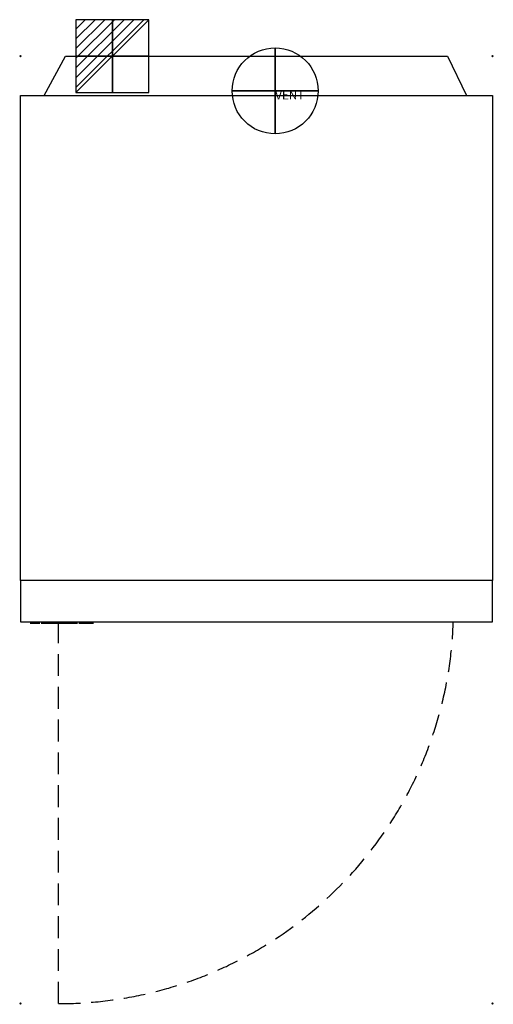
# Model space of a CAD drawing. Units: millimetres. Extents: x -1 to 687, y -1378 to 53.
import ezdxf

# ---------------------------------------------------------------- set-up
doc = ezdxf.new("R2010")
doc.units = ezdxf.units.MM
doc.header["$PDMODE"] = 3
doc.linetypes.add('NASCOSTA', pattern=[9.525, 6.35, -3.175])
for name, color, linetype in [('IQ_200_2D', 1, 'Continuous'), ('IQ_204_2D', 7, 'Continuous'), ('IQ_CON_ELECTRICITY_INT', 7, 'Continuous'), ('IQ_CON_VENTILATION_EXT', 7, 'Continuous'), ('IQ_INS_3D', 3, 'Continuous'), ('IQ_WHITE_3D', 7, 'Continuous')]:
    doc.layers.add(name, color=color, linetype=linetype)

# ---------------------------------------------------------------- blocks, each defined once
blk = doc.blocks.new('*X10')
at = {"color": 0}
for p, q in [((286.774344, 2204.447934), (296.618251, 2214.291842)), ((286.774344, 2205.862148), (295.204037, 2214.291842)), ((286.774344, 2207.276361), (293.789824, 2214.291842)), ((286.774344, 2208.690575), (292.37561, 2214.291842)), ((286.774344, 2210.104788), (290.961397, 2214.291842)), ((286.774344, 2211.519002), (289.547183, 2214.291842)), ((286.774344, 2212.933216), (288.13297, 2214.291842))]:
    blk.add_line(p, q, dxfattribs=at)
blk = doc.blocks.new('ELECTRICITY')
for p, q in [((2.121, 2.121), (-2.121, 2.121)), ((-2.121, 2.121), (-2.121, -2.121)), ((-2.121, -2.121), (2.121, 2.121)), ((2.121, -2.121), (2.121, 2.121)), ((-2.121, -2.121), (2.121, -2.121))]:
    blk.add_line(p, q)
at = {"extrusion": (-1, 0, 0)}
for p, q in [((0, -2.121, 2.121), (0, 2.121, 2.121)), ((0, 2.121, -2.121), (0, -2.121, -2.121)), ((0, 2.121, 2.121), (0, 2.121, -2.121)), ((0, 2.121, -2.121), (0, -2.121, 2.121)), ((0, -2.121, -2.121), (0, -2.121, 2.121))]:
    blk.add_line(p, q, dxfattribs=at)
at = {"extrusion": (0, -1, 0)}
for p, q in [((2.121, 0, 2.121), (-2.121, 0, 2.121)), ((-2.121, 0, -2.121), (2.121, 0, -2.121)), ((-2.121, 0, 2.121), (-2.121, 0, -2.121)), ((-2.121, 0, -2.121), (2.121, 0, 2.121)), ((2.121, 0, -2.121), (2.121, 0, 2.121))]:
    blk.add_line(p, q, dxfattribs=at)
at = {"xscale": 0.4000000000000909, "yscale": 0.4000000000000909, "zscale": 0.4000000000000909}
blk.add_blockref('*X10', (-116.831, -883.595), dxfattribs=at)
at = {"extrusion": (-1, 0, 0), "xscale": 0.3999999999999773, "yscale": 0.3999999999999773, "zscale": 0.3999999999999773}
blk.add_blockref('*X10', (-116.831, -883.595), dxfattribs=at)
at = {"extrusion": (0, -1, 0), "xscale": 0.4000000000000909, "yscale": 0.4000000000000909, "zscale": 0.4000000000000909}
blk.add_blockref('*X10', (-116.831, -883.595), dxfattribs=at)
blk = doc.blocks.new('ventilation')
for p, q in [((0, -2.5), (0, 2.5)), ((-2.5, 0), (2.5, 0)), ((0, 0, 2.5), (0, 0, -2.5))]:
    blk.add_line(p, q)
blk.add_circle((0, 0), 2.5)
at = {"extrusion": (-1, 0, 6.12323e-17)}
blk.add_circle((0, 0), 2.5, dxfattribs=at)
at = {"extrusion": (0, -1, 6.12323e-17)}
blk.add_circle((0, 0), 2.5, dxfattribs=at)
at = {"extrusion": (-1, 0, 0), "insert": (0, 0), "char_height": 0.5, "width": 1.54579, "attachment_point": 1, "text_direction": (0, -1, 0)}
blk.add_mtext('VENT', dxfattribs=at)
at = {"extrusion": (0, -1, 0), "insert": (0, 0), "char_height": 0.5, "width": 1.69849, "attachment_point": 1, "text_direction": (1, 0, 0)}
blk.add_mtext('VENT', dxfattribs=at)
at = {"insert": (0, 0), "char_height": 0.5, "width": 2.00356, "attachment_point": 1}
blk.add_mtext('VENT', dxfattribs=at)

msp = doc.modelspace()

# ---------------------------------------------------------------- linework, layer by layer
at = {"layer": 'IQ_200_2D'}
for p, q in [((34.4, -57), (65.4, 0)), ((65.4, 0), (620.6, 0)), ((620.6, 0), (648, -57)), ((0, -57), (34.4, -57)), ((0, -762), (0, -57)), ((648, -57), (686, -57)), ((686, -57), (686, -762)), ((0, -762), (0, -822)), ((686, -822), (686, -762)), ((0, -822), (686, -822))]:
    msp.add_line(p, q, dxfattribs=at)
at = {"layer": 'IQ_204_2D', "linetype": 'Continuous'}
for p, q in [((34.4, -57), (648, -57)), ((686, -762), (0, -762))]:
    msp.add_line(p, q, dxfattribs=at)
at = {"layer": 'IQ_204_2D', "linetype": 'NASCOSTA', "ltscale": 5}
msp.add_line((55.5, -1377), (55.5, -821.9), dxfattribs=at)
msp.add_arc((55.6, -803.4), 573.6, 269.9836, 358.1413, dxfattribs=at)
at = {"layer": 'IQ_INS_3D'}
for p in [(0, 0), (686, 0), (0, -1377), (686, -1377)]:
    msp.add_point(p, dxfattribs=at)

# ---------------------------------------------------------------- block references
at = {"layer": 'IQ_CON_ELECTRICITY_INT', "xscale": 25, "yscale": 25, "zscale": 25}
msp.add_blockref('ELECTRICITY', (133.7, 0), dxfattribs=at)
at = {"layer": 'IQ_CON_VENTILATION_EXT', "xscale": 25, "yscale": 25, "zscale": 25}
msp.add_blockref('ventilation', (370.1, -50.4), dxfattribs=at)

# ---------------------------------------------------------------- meshes
at = {"layer": 'IQ_WHITE_3D'}
mesh = msp.add_polyface(dxfattribs=at)
corners = [(24.2, -824, 769.9), (24.2, -824, 772.3), (19.5, -824, 772.3), (19.4, -824, 772.3), (19.5, -824, 769.9), (18.5, -824, 770), (19.1, -824, 772.3), (18.9, -824, 772.3), (18.7, -824, 772.4), (17.6, -824, 770.2), (16.7, -824, 770.6), (18.3, -824, 772.6), (18.1, -824, 772.8), (16.1, -824, 771.1), (17.9, -824, 772.9), (15.6, -824, 771.8), (17.8, -824, 773.2), (15.2, -824, 772.6), (17.7, -824, 773.4), (17.6, -824, 773.7), (18.5, -824, 772.5), (17.5, -824, 776.3), (23.6, -824, 776.3), (23.6, -824, 778.7), (17.5, -824, 778.7), (17.5, -824, 782.1), (24, -824, 782.1), (24, -824, 784.4), (15, -824, 784.4), (17.5, -824, 774.1), (15, -824, 773.5), (17.5, -824, 774.4), (15, -824, 774.5), (16.8, -824, 761.3), (17.2, -824, 760.3), (17.6, -824, 760.6), (17, -824, 761.4), (16.7, -824, 761.2), (16.8, -824, 760.2), (17.8, -824, 761), (17, -824, 761.6), (18, -824, 761.4), (17, -824, 761.8), (15.5, -824, 760.1), (16.4, -824, 760.1), (16.3, -824, 761.1), (15.5, -824, 761.1), (14.4, -824, 758.4), (15.5, -824, 758.4), (16.5, -824, 761.1), (14.4, -824, 763.4), (15.5, -824, 762.5), (18, -824, 762.2), (17, -824, 762), (18, -824, 761.8), (17, -824, 762.1), (17.8, -824, 762.6), (17.6, -824, 763), (16.8, -824, 762.3), (17.2, -824, 763.2), (16.7, -824, 762.4), (16.8, -824, 763.4), (16.5, -824, 762.5), (16.4, -824, 763.4), (16.3, -824, 762.5), (23.3, -824, 761.1), (23.3, -824, 760.2), (24.1, -824, 760.2), (24.2, -824, 761.1), (22.3, -824, 758.4), (23.3, -824, 758.4), (24.4, -824, 761.1), (25.1, -824, 760.4), (24.5, -824, 761.2), (24.7, -824, 761.3), (22.3, -824, 763.4), (23.3, -824, 762.5), (24.2, -824, 762.5), (24.7, -824, 763.4), (24.3, -824, 763.4), (24.4, -824, 762.5), (25.1, -824, 763.2)]
mesh.append_faces([[corners[k] for k in face] for face in [(11, 9, 20), (18, 15, 16), (21, 32, 31), (54, 42, 41), (60, 61, 62), (71, 72, 73)]], dxfattribs={"vtx0": -1, "vtx1": -1})
mesh.append_faces([[corners[k] for k in face] for face in [(32, 21, 24, 28)]], dxfattribs={"vtx0": -1, "vtx1": -1, "vtx2": -1})
mesh.append_faces([[corners[k] for k in face] for face in [(5, 6, 7), (5, 7, 8, 9), (28, 24, 25), (33, 34, 35, 36), (37, 38, 34, 33), (36, 35, 39, 40), (41, 42, 40, 39), (38, 37, 49), (52, 53, 42, 54), (53, 52, 56), (63, 64, 62, 61), (65, 66, 67, 68), (77, 78, 79, 76), (76, 79, 75), (78, 77, 80, 81)]], dxfattribs={"vtx0": -1, "vtx2": -1})
mesh.append_faces([[corners[k] for k in face] for face in [(8, 20, 9), (74, 73, 72)]], dxfattribs={"vtx1": -1, "vtx2": -1})
mesh.append_faces([[corners[k] for k in face] for face in [(71, 68, 67, 72)]], dxfattribs={"vtx1": -1, "vtx2": -1, "vtx3": -1})
mesh.append_faces([[corners[k] for k in face] for face in [(2, 3, 4, 0), (5, 4, 3, 6), (10, 9, 11, 12), (13, 10, 12, 14), (15, 13, 14, 16), (17, 15, 18, 19), (19, 29, 30, 17), (29, 31, 32, 30), (43, 44, 45, 46), (44, 38, 49, 45), (50, 47, 46, 51), (55, 53, 56, 57), (58, 55, 57, 59), (60, 58, 59, 61), (51, 64, 63, 50), (75, 69, 65, 76)]], dxfattribs={"vtx1": -1, "vtx3": -1})
mesh.append_faces([[corners[k] for k in face] for face in [(0, 1, 2)]], dxfattribs={"vtx2": -1})
mesh.append_faces([[corners[k] for k in face] for face in [(47, 48, 43, 46), (69, 70, 66, 65)]], dxfattribs={"vtx2": -1, "vtx3": -1})
mesh.append_faces([[corners[k] for k in face] for face in [(21, 22, 23, 24), (25, 26, 27, 28)]], dxfattribs={"vtx3": -1})
mesh = msp.add_polyface(dxfattribs=at)
corners = [(25.9, -824, 769.9), (28.4, -824, 769.9), (25.9, -824, 777.6), (28.4, -824, 784.5), (25.9, -824, 784.5), (34.3, -824, 769.8), (35, -824, 771.9), (34.3, -824, 772), (33.1, -824, 770.2), (33.7, -824, 772.3), (32.1, -824, 770.8), (31.2, -824, 771.6), (33.3, -824, 772.8), (32.9, -824, 773.3), (32.7, -824, 773.9), (30.6, -824, 772.6), (30.2, -824, 773.8), (32.6, -824, 774.6), (30.1, -824, 775.1), (32.6, -824, 776.3), (33, -824, 777.3), (33.4, -824, 777.8), (31.3, -824, 778.8), (30.6, -824, 777.8), (30.2, -824, 776.6), (32.8, -824, 776.8), (33.8, -824, 778.1), (32.1, -824, 779.6), (33.1, -824, 780.2), (34.4, -824, 778.4), (34.3, -824, 780.6), (25.1, -824, 760.4), (24.1, -824, 760.2), (25.1, -824, 758.4), (26.3, -824, 758.4), (24.7, -824, 761.3), (25.4, -824, 760.6), (24.8, -824, 761.4), (24.8, -824, 761.6), (25.8, -824, 761.1), (25.9, -824, 761.5), (25.6, -824, 760.8), (24.9, -824, 761.9), (24.9, -824, 761.8), (25.9, -824, 761.8), (25.9, -824, 762.2), (25.7, -824, 762.6), (24.8, -824, 762.1), (25.4, -824, 763), (24.7, -824, 762.3), (24.6, -824, 762.4), (25.1, -824, 763.2), (24.4, -824, 762.5), (33.1, -824, 759.3), (33.4, -824, 758.4), (34, -824, 758.7), (33.5, -824, 759.5), (32.7, -824, 759.3), (32.7, -824, 758.3), (32.3, -824, 759.3), (34.5, -824, 759.1), (33.9, -824, 759.8), (34.1, -824, 760.1), (35, -824, 759.6), (31.9, -824, 759.5), (32, -824, 758.4), (31.4, -824, 758.7), (31.5, -824, 759.8), (30.9, -824, 759.1), (31.3, -824, 760.1), (30.4, -824, 759.6), (31.1, -824, 760.5), (30.2, -824, 760.3), (30.1, -824, 760.9), (31, -824, 760.9), (30.2, -824, 761.6), (31.1, -824, 761.4), (33.9, -824, 762.1), (34.1, -824, 761.8), (34.5, -824, 762.8), (34, -824, 763.2), (33.5, -824, 762.4), (33.4, -824, 763.5), (33.1, -824, 762.5), (32.7, -824, 763.5), (32.7, -824, 762.6), (31.3, -824, 761.8), (31.5, -824, 762.1), (30.9, -824, 762.8), (30.4, -824, 762.2), (31.9, -824, 762.4), (31.4, -824, 763.2), (32, -824, 763.5), (32.3, -824, 762.5)]
mesh.append_faces([[corners[k] for k in face] for face in [(31, 32, 33, 34)]], dxfattribs={"vtx0": -1})
mesh.append_faces([[corners[k] for k in face] for face in [(12, 10, 9), (25, 23, 19), (65, 64, 66), (77, 80, 81)]], dxfattribs={"vtx0": -1, "vtx1": -1})
mesh.append_faces([[corners[k] for k in face] for face in [(5, 6, 7, 8), (9, 10, 8, 7), (23, 25, 20), (29, 30, 28), (35, 31, 36, 37), (50, 48, 51, 52), (48, 50, 49), (53, 54, 55, 56), (57, 58, 54, 53), (58, 57, 59), (67, 68, 66, 64), (69, 70, 68, 67), (71, 72, 70, 69), (82, 83, 81, 80), (83, 82, 84, 85), (92, 93, 85, 84)]], dxfattribs={"vtx0": -1, "vtx2": -1})
mesh.append_faces([[corners[k] for k in face] for face in [(37, 36, 41, 39)]], dxfattribs={"vtx0": -1, "vtx3": -1})
mesh.append_faces([[corners[k] for k in face] for face in [(0, 1, 2)]], dxfattribs={"vtx1": -1})
mesh.append_faces([[corners[k] for k in face] for face in [(24, 18, 19, 23)]], dxfattribs={"vtx1": -1, "vtx2": -1})
mesh.append_faces([[corners[k] for k in face] for face in [(18, 16, 17, 19)]], dxfattribs={"vtx1": -1, "vtx2": -1, "vtx3": -1})
mesh.append_faces([[corners[k] for k in face] for face in [(11, 10, 12, 13), (13, 14, 15, 11), (16, 15, 14, 17), (20, 21, 22, 23), (21, 26, 27, 22), (28, 27, 26, 29), (38, 37, 39, 40), (42, 43, 44, 45), (43, 38, 40, 44), (45, 46, 47, 42), (46, 48, 49, 47), (55, 60, 61, 56), (62, 61, 60, 63), (59, 64, 65, 58), (73, 72, 71, 74), (75, 73, 74, 76), (77, 78, 79, 80), (86, 87, 88, 89), (89, 75, 76, 86), (87, 90, 91, 88), (92, 91, 90, 93)]], dxfattribs={"vtx1": -1, "vtx3": -1})
mesh.append_faces([[corners[k] for k in face] for face in [(3, 4, 2, 1)]], dxfattribs={"vtx2": -1})
mesh = msp.add_polyface(dxfattribs=at)
corners = [(37.5, -824, 769.9), (38.4, -824, 770.2), (37.1, -824, 772), (36.5, -824, 771.8), (39.3, -824, 770.8), (37.6, -824, 772.2), (36.6, -824, 769.7), (35.8, -824, 771.8), (35.7, -824, 769.7), (38.1, -824, 772.6), (40.1, -824, 771.5), (38.6, -824, 773), (38.3, -824, 776.3), (32.6, -824, 774.6), (40.8, -824, 774.6), (40.8, -824, 775.4), (40.7, -824, 776.5), (38.2, -824, 776.8), (35, -824, 771.9), (34.3, -824, 769.8), (32.6, -824, 776.3), (40.5, -824, 777.5), (38.1, -824, 777.2), (40, -824, 778.4), (37.8, -824, 777.6), (37.1, -824, 778.2), (37.5, -824, 777.9), (38.6, -824, 779.9), (37.8, -824, 780.3), (39.4, -824, 779.2), (36.7, -824, 780.7), (36.1, -824, 778.6), (36.6, -824, 778.4), (35.6, -824, 780.8), (35.6, -824, 778.6), (34.3, -824, 780.6), (34.4, -824, 778.4), (35, -824, 778.6), (47.9, -824, 769.6), (47.1, -824, 772), (46.5, -824, 769.7), (46.4, -824, 772.2), (45.3, -824, 770.2), (45.8, -824, 772.6), (44.3, -824, 770.8), (45.3, -824, 773.1), (43.4, -824, 771.6), (44.9, -824, 773.7), (44.7, -824, 774.4), (42.7, -824, 772.7), (42.3, -824, 773.9), (42.1, -824, 775.2), (44.6, -824, 775.2), (47.1, -824, 778.4), (47.9, -824, 778.5), (47.9, -824, 780.8), (46.5, -824, 780.7), (44.9, -824, 776.7), (43.4, -824, 778.8), (42.7, -824, 777.7), (44.7, -824, 776), (42.3, -824, 776.5), (45.3, -824, 777.3), (44.3, -824, 779.6), (45.3, -824, 780.3), (45.8, -824, 777.8), (46.4, -824, 778.2), (34.3, -824, 760.5), (35, -824, 759.6), (35.2, -824, 760.3), (34.4, -824, 760.9), (34.1, -824, 760.1), (35.3, -824, 760.9), (34.3, -824, 761.4), (35.2, -824, 761.6), (35, -824, 762.2), (34.1, -824, 761.8), (34.5, -824, 762.8), (40.7, -824, 761.4), (40.7, -824, 760.5), (42.6, -824, 760.5), (42.6, -824, 761.4), (39.6, -824, 758.4), (40.7, -824, 758.4), (39.6, -824, 763.4), (40.7, -824, 762.5), (42.7, -824, 762.5), (42.7, -824, 763.4), (48, -824, 759.8), (47, -824, 760), (47, -824, 759.7), (47.2, -824, 759.3)]
mesh.append_faces([[corners[k] for k in face] for face in [(9, 4, 10, 11), (78, 79, 80, 81)]], dxfattribs={"vtx0": -1})
mesh.append_faces([[corners[k] for k in face] for face in [(6, 7, 8), (5, 4, 9), (25, 28, 32), (29, 24, 23), (34, 33, 37), (38, 39, 40), (47, 46, 45), (77, 76, 75)]], dxfattribs={"vtx0": -1, "vtx1": -1})
mesh.append_faces([[corners[k] for k in face] for face in [(84, 79, 78, 85)]], dxfattribs={"vtx0": -1, "vtx1": -1, "vtx3": -1})
mesh.append_faces([[corners[k] for k in face] for face in [(12, 15, 16, 17), (18, 19, 8, 7), (13, 12, 20), (17, 16, 21, 22), (23, 24, 22, 21), (30, 31, 32, 28), (31, 30, 33, 34), (35, 36, 37, 33), (41, 42, 40, 39), (42, 41, 43, 44), (45, 46, 44, 43), (51, 48, 52), (57, 58, 59, 60), (58, 57, 62, 63), (51, 52, 60), (64, 65, 66, 56), (56, 66, 53), (65, 64, 63, 62), (67, 68, 69, 70), (68, 67, 71), (72, 73, 70, 69), (73, 72, 74), (75, 76, 73, 74)]], dxfattribs={"vtx0": -1, "vtx2": -1})
mesh.append_faces([[corners[k] for k in face] for face in [(12, 13, 14, 15), (88, 89, 90, 91)]], dxfattribs={"vtx0": -1, "vtx3": -1})
mesh.append_faces([[corners[k] for k in face] for face in [(50, 49, 48, 51), (61, 51, 60, 59)]], dxfattribs={"vtx1": -1, "vtx2": -1})
mesh.append_faces([[corners[k] for k in face] for face in [(0, 1, 2, 3), (1, 4, 5, 2), (6, 0, 3, 7), (25, 26, 27, 28), (26, 24, 29, 27), (47, 48, 49, 46), (53, 54, 55, 56)]], dxfattribs={"vtx1": -1, "vtx3": -1})
mesh.append_faces([[corners[k] for k in face] for face in [(82, 83, 79, 84)]], dxfattribs={"vtx2": -1})
mesh.append_faces([[corners[k] for k in face] for face in [(85, 86, 87, 84)]], dxfattribs={"vtx3": -1})
mesh = msp.add_polyface(dxfattribs=at)
corners = [(73.8, -824, 816.8), (45.8, -824, 816.8), (45.8, -824, 788.8), (73.8, -824, 788.8), (63.5, -824, 790.2), (63.5, -824, 815.4), (66.5, -824, 814), (69.1, -824, 811.9), (71.1, -824, 809.2), (72.4, -824, 806.1), (72.8, -824, 802.8), (72.4, -824, 799.5), (71.1, -824, 796.4), (69.1, -824, 793.7), (66.5, -824, 791.6), (62.2, -824, 813.6), (61.5, -824, 811), (60.1, -824, 808.6), (58.3, -824, 806.6), (56.1, -824, 805), (53.6, -824, 804), (50.9, -824, 803.5), (46.7, -824, 803.5), (47.3, -824, 806.6), (48.6, -824, 809.5), (50.6, -824, 812), (53.1, -824, 813.9), (56, -824, 815.1), (59.1, -824, 815.6), (62.2, -824, 815.4), (50.9, -824, 802.1), (53.6, -824, 801.6), (56.1, -824, 800.6), (58.3, -824, 799.1), (60.1, -824, 797), (61.5, -824, 794.7), (62.2, -824, 792), (62.2, -824, 789.9), (59, -824, 789.7), (55.9, -824, 790.3), (53, -824, 791.6), (50.6, -824, 793.6), (48.6, -824, 796.1), (47.3, -824, 799), (46.7, -824, 802.1)]
mesh.append_faces([[corners[k] for k in face] for face in [(14, 3, 13), (41, 2, 40), (39, 2, 38), (9, 0, 8), (7, 0, 6), (6, 0, 5), (15, 5, 29), (21, 30, 20), (24, 1, 23)]], dxfattribs={"vtx0": -1, "vtx1": -1})
mesh.append_faces([[corners[k] for k in face] for face in [(4, 37, 3)]], dxfattribs={"vtx0": -1, "vtx1": -1, "vtx2": -1})
mesh.append_faces([[corners[k] for k in face] for face in [(3, 14, 4), (3, 37, 38, 2), (4, 36, 37), (17, 33, 34, 16), (3, 10, 11), (2, 41, 42), (2, 42, 43), (19, 32, 33, 18), (19, 31, 32), (20, 30, 31, 19), (0, 7, 8), (16, 4, 5, 15), (10, 3, 0), (1, 25, 26), (28, 0, 1)]], dxfattribs={"vtx0": -1, "vtx2": -1})
mesh.append_faces([[corners[k] for k in face] for face in [(12, 13, 3), (11, 12, 3), (39, 40, 2), (43, 44, 2), (9, 10, 0), (17, 18, 33), (22, 23, 1), (27, 28, 1), (26, 27, 1), (24, 25, 1), (34, 35, 16)]], dxfattribs={"vtx1": -1, "vtx2": -1})
mesh.append_faces([[corners[k] for k in face] for face in [(35, 36, 4, 16), (1, 2, 44, 22), (28, 29, 5, 0)]], dxfattribs={"vtx1": -1, "vtx2": -1, "vtx3": -1})
mesh.append_faces([[corners[k] for k in face] for face in [(44, 30, 21, 22)]], dxfattribs={"vtx1": -1, "vtx3": -1})
mesh = msp.add_polyface(dxfattribs=at)
corners = [(50.1, -824, 770), (51.1, -824, 770.6), (49.4, -824, 772.2), (48.7, -824, 772), (49, -824, 769.7), (47.9, -824, 771.9), (47.9, -824, 769.6), (47.1, -824, 772), (52.1, -824, 771.4), (50, -824, 772.6), (50.6, -824, 773), (50, -824, 777.9), (50.6, -824, 777.4), (52.1, -824, 779), (51.1, -824, 779.8), (48.7, -824, 778.4), (49.4, -824, 778.2), (50.1, -824, 780.4), (49, -824, 780.7), (47.9, -824, 780.8), (47.9, -824, 778.5), (54.4, -824, 771.7), (54.9, -824, 771), (56.7, -824, 772.9), (56.6, -824, 773.1), (56.4, -824, 773.4), (54, -824, 772.4), (56.3, -824, 773.7), (53.8, -824, 773.3), (56.2, -824, 774), (56.2, -824, 774.4), (53.7, -824, 774.3), (56.2, -824, 778.2), (56.2, -824, 780.4), (56.2, -824, 784.5), (53.7, -824, 784.5), (48.7, -824, 759.4), (48.6, -824, 758.4), (50.2, -824, 758.4), (50.2, -824, 759.4), (48.5, -824, 759.4), (48.3, -824, 758.5), (48.4, -824, 759.4), (47.6, -824, 758.8), (47.9, -824, 758.6), (48.1, -824, 759.7), (47.2, -824, 759.3), (47.4, -824, 759), (48.2, -824, 759.5), (50.1, -824, 760.6), (50.1, -824, 761.5), (48, -824, 761.5), (48, -824, 760.6), (48, -824, 762.5), (50.2, -824, 762.5), (50.2, -824, 763.4), (47, -824, 763.4), (47, -824, 760), (48, -824, 759.8), (55.8, -824, 758.4), (56.2, -824, 759.3), (55.9, -824, 759.3), (55.4, -824, 758.5), (55.5, -824, 759.5), (54.7, -824, 758.9), (55, -824, 758.6), (55.3, -824, 759.6), (54.4, -824, 759.2), (55.7, -824, 759.4), (55.1, -824, 759.8), (55, -824, 760.1), (54.2, -824, 759.6), (55.3, -824, 760.9), (55.7, -824, 760.7), (55.9, -824, 761.7), (55.8, -824, 761.7), (55.7, -824, 761.8), (55.6, -824, 761.9), (55, -824, 761.1), (54.7, -824, 761.5), (55.6, -824, 762), (54.6, -824, 761.9), (55.6, -824, 762.1), (55.6, -824, 762.2), (54.6, -824, 762.4), (55.6, -824, 762.3), (55.7, -824, 762.4), (54.8, -824, 762.9), (54.7, -824, 762.8), (55.3, -824, 763.3), (55.7, -824, 762.5), (55.8, -824, 762.5), (55.7, -824, 763.5), (54.9, -824, 763.1), (54.6, -824, 762.6)]
mesh.append_faces([[corners[k] for k in face] for face in [(36, 37, 38, 39)]], dxfattribs={"vtx0": -1})
mesh.append_faces([[corners[k] for k in face] for face in [(29, 28, 27), (58, 46, 45), (63, 62, 68), (76, 72, 75)]], dxfattribs={"vtx0": -1, "vtx1": -1})
mesh.append_faces([[corners[k] for k in face] for face in [(25, 26, 21, 24), (27, 28, 26, 25), (37, 36, 40, 41), (41, 40, 42), (45, 46, 47, 48), (48, 47, 43, 42), (59, 60, 61, 62), (66, 67, 64, 63), (79, 77, 80, 81), (81, 82, 83, 84), (81, 80, 82), (89, 90, 91, 92), (93, 86, 90, 89), (86, 93, 87)]], dxfattribs={"vtx0": -1, "vtx2": -1})
mesh.append_faces([[corners[k] for k in face] for face in [(31, 30, 32, 33), (57, 58, 52, 51)]], dxfattribs={"vtx0": -1, "vtx2": -1, "vtx3": -1})
mesh.append_faces([[corners[k] for k in face] for face in [(42, 43, 44, 41), (63, 64, 65, 62)]], dxfattribs={"vtx0": -1, "vtx3": -1})
mesh.append_faces([[corners[k] for k in face] for face in [(10, 9, 8)]], dxfattribs={"vtx1": -1})
mesh.append_faces([[corners[k] for k in face] for face in [(61, 68, 62), (66, 69, 67), (79, 78, 77), (88, 94, 85)]], dxfattribs={"vtx1": -1, "vtx2": -1})
mesh.append_faces([[corners[k] for k in face] for face in [(0, 1, 2, 3), (4, 0, 3, 5), (6, 4, 5, 7), (1, 8, 9, 2), (15, 16, 17, 18), (16, 11, 14, 17), (18, 19, 20, 15), (21, 22, 23, 24), (29, 30, 31, 28), (56, 57, 51, 53), (72, 73, 74, 75), (76, 77, 78, 72), (85, 86, 87, 88), (94, 84, 83, 85)]], dxfattribs={"vtx1": -1, "vtx3": -1})
mesh.append_faces([[corners[k] for k in face] for face in [(49, 50, 51, 52)]], dxfattribs={"vtx2": -1})
mesh.append_faces([[corners[k] for k in face] for face in [(11, 12, 13, 14), (33, 34, 35, 31), (53, 54, 55, 56), (69, 70, 71, 67)]], dxfattribs={"vtx3": -1})
mesh = msp.add_polyface(dxfattribs=at)
corners = [(58.1, -824, 772.3), (57.4, -824, 770), (58.5, -824, 769.9), (58.3, -824, 772.3), (58.5, -824, 772.3), (57.8, -824, 772.3), (57.6, -824, 772.4), (56.4, -824, 770.2), (54.9, -824, 771), (55.6, -824, 770.5), (56.9, -824, 772.7), (56.7, -824, 772.9), (57.2, -824, 772.6), (57.4, -824, 772.4), (58.4, -824, 778.2), (58.4, -824, 780.4), (56.2, -824, 780.4), (56.2, -824, 778.2), (60.5, -824, 769.9), (63, -824, 769.9), (63, -824, 775.4), (60.5, -824, 780.4), (63.1, -824, 776.1), (63.3, -824, 776.8), (63.6, -824, 777.3), (63, -824, 778.9), (63, -824, 780.4), (57.2, -824, 758.6), (57.7, -824, 758.9), (56.8, -824, 759.5), (56.6, -824, 759.4), (57.8, -824, 759.2), (56.9, -824, 759.6), (57.9, -824, 759.5), (56.9, -824, 759.7), (56.7, -824, 758.4), (56.4, -824, 759.3), (57, -824, 759.8), (58, -824, 759.9), (57.9, -824, 760.2), (57, -824, 759.9), (57.8, -824, 760.5), (57, -824, 760), (56.9, -824, 760.1), (57.6, -824, 760.8), (56.9, -824, 760.1), (57.3, -824, 761), (56.8, -824, 760.2), (56.3, -824, 760.5), (57, -824, 761.2), (56.5, -824, 761.5), (56.2, -824, 759.3), (55.8, -824, 758.4), (56.2, -824, 758.3), (55.7, -824, 760.7), (55.9, -824, 761.7), (56.8, -824, 762.3), (57, -824, 762.1), (57.5, -824, 763), (57.2, -824, 763.2), (56.6, -824, 762.5), (56.9, -824, 763.4), (56.3, -824, 762.6), (56.5, -824, 763.5), (56.1, -824, 763.5), (56, -824, 762.6), (55.7, -824, 763.5), (55.9, -824, 762.6), (55.8, -824, 762.5), (57.7, -824, 762.6), (63.1, -824, 759.5), (62.3, -824, 758.9), (62.6, -824, 758.6), (63, -824, 758.5), (62.9, -824, 759.6), (62, -824, 759.2), (62.7, -824, 759.8), (62.6, -824, 760.1), (61.8, -824, 759.6), (62.3, -824, 761.5), (63.2, -824, 761.9), (63.2, -824, 762), (62.2, -824, 761.9), (62.6, -824, 761.1), (63.2, -824, 762.1), (63.2, -824, 762.2), (62.2, -824, 762.4), (63.2, -824, 762.3), (63.3, -824, 762.4), (62.4, -824, 762.9), (62.3, -824, 762.8), (62.2, -824, 762.6), (62.5, -824, 763.1)]
mesh.append_faces([[corners[k] for k in face] for face in [(3, 2, 4), (58, 57, 69)]], dxfattribs={"vtx0": -1})
mesh.append_faces([[corners[k] for k in face] for face in [(12, 7, 13), (42, 41, 43), (35, 36, 53), (49, 47, 46), (89, 88, 92)]], dxfattribs={"vtx0": -1, "vtx1": -1})
mesh.append_faces([[corners[k] for k in face] for face in [(0, 1, 2, 3), (1, 5, 6, 7), (7, 6, 13), (21, 20, 22), (21, 22, 23), (43, 41, 44, 45), (46, 47, 45, 44), (51, 52, 53, 36), (64, 65, 62, 63), (66, 67, 65, 64), (74, 75, 71, 70), (79, 80, 81, 82), (82, 84, 85, 86)]], dxfattribs={"vtx0": -1, "vtx2": -1})
mesh.append_faces([[corners[k] for k in face] for face in [(70, 71, 72, 73)]], dxfattribs={"vtx0": -1, "vtx3": -1})
mesh.append_faces([[corners[k] for k in face] for face in [(26, 21, 25)]], dxfattribs={"vtx1": -1})
mesh.append_faces([[corners[k] for k in face] for face in [(0, 5, 1), (68, 67, 66), (74, 76, 75), (79, 83, 80), (90, 91, 87)]], dxfattribs={"vtx1": -1, "vtx2": -1})
mesh.append_faces([[corners[k] for k in face] for face in [(23, 24, 25, 21)]], dxfattribs={"vtx1": -1, "vtx2": -1, "vtx3": -1})
mesh.append_faces([[corners[k] for k in face] for face in [(8, 9, 10, 11), (9, 7, 12, 10), (27, 28, 29, 30), (28, 31, 32, 29), (31, 33, 34, 32), (35, 27, 30, 36), (37, 34, 33, 38), (38, 39, 40, 37), (39, 41, 42, 40), (48, 47, 49, 50), (54, 48, 50, 55), (56, 57, 58, 59), (60, 56, 59, 61), (62, 60, 61, 63), (87, 88, 89, 90), (91, 86, 85, 87)]], dxfattribs={"vtx1": -1, "vtx3": -1})
mesh.append_faces([[corners[k] for k in face] for face in [(14, 15, 16, 17), (18, 19, 20, 21)]], dxfattribs={"vtx2": -1})
mesh.append_faces([[corners[k] for k in face] for face in [(76, 77, 78, 75)]], dxfattribs={"vtx3": -1})
mesh = msp.add_polyface(dxfattribs=at)
corners = [(63.6, -824, 777.3), (64, -824, 777.7), (63, -824, 778.9), (63.9, -824, 780), (64.5, -824, 778), (65.2, -824, 778.2), (64.6, -824, 780.3), (63.4, -824, 779.5), (65.3, -824, 780.6), (65.9, -824, 778.3), (66.2, -824, 780.6), (66.9, -824, 780.6), (66.9, -824, 778.2), (69.4, -824, 770.8), (70.5, -824, 770.1), (71, -824, 772.6), (70.5, -824, 773.1), (68.5, -824, 771.7), (70.1, -824, 773.7), (69.9, -824, 774.4), (67.9, -824, 772.7), (67.4, -824, 773.9), (69.8, -824, 775.2), (67.4, -824, 776.5), (67.3, -824, 775.2), (70.5, -824, 777.2), (71, -824, 777.8), (69.4, -824, 779.5), (68.5, -824, 778.7), (70.1, -824, 776.6), (67.9, -824, 777.7), (69.9, -824, 775.9), (64.8, -824, 758.6), (65.3, -824, 758.9), (64.4, -824, 759.5), (64.2, -824, 759.4), (65.4, -824, 759.2), (64.5, -824, 759.6), (65.5, -824, 759.5), (64.5, -824, 759.7), (64.3, -824, 758.4), (64, -824, 759.3), (64.6, -824, 759.8), (65.6, -824, 759.9), (65.5, -824, 760.2), (64.6, -824, 759.9), (65.4, -824, 760.5), (64.6, -824, 760), (64.5, -824, 760.1), (65.2, -824, 760.8), (64.5, -824, 760.1), (64.9, -824, 761), (64.4, -824, 760.2), (63.9, -824, 760.5), (64.6, -824, 761.2), (64.1, -824, 761.5), (63.7, -824, 759.3), (63.4, -824, 758.4), (63.8, -824, 758.3), (63.5, -824, 759.3), (63, -824, 758.5), (63.3, -824, 759.4), (63.3, -824, 760.7), (63.5, -824, 761.7), (63.1, -824, 759.5), (64.4, -824, 762.3), (64.6, -824, 762.1), (65.1, -824, 763), (64.8, -824, 763.2), (62.9, -824, 760.9), (63.4, -824, 761.7), (64.2, -824, 762.5), (64.5, -824, 763.4), (63.9, -824, 762.6), (64.1, -824, 763.5), (63.7, -824, 763.5), (63.6, -824, 762.6), (63.3, -824, 763.5), (63.5, -824, 762.6), (63.4, -824, 762.5), (65.3, -824, 762.6), (63.3, -824, 761.8), (63.2, -824, 761.9), (62.6, -824, 761.1), (62.2, -824, 761.9), (63.2, -824, 762), (63.2, -824, 762.1), (62.9, -824, 763.3), (63.3, -824, 762.5), (62.5, -824, 763.1), (63.3, -824, 762.4)]
mesh.append_faces([[corners[k] for k in face] for face in [(67, 66, 80)]], dxfattribs={"vtx0": -1})
mesh.append_faces([[corners[k] for k in face] for face in [(29, 30, 31), (47, 46, 48), (40, 41, 58), (64, 60, 61), (81, 69, 70), (54, 52, 51)]], dxfattribs={"vtx0": -1, "vtx1": -1})
mesh.append_faces([[corners[k] for k in face] for face in [(3, 4, 5, 6), (2, 1, 4, 7), (23, 22, 31, 30), (48, 46, 49, 50), (51, 52, 50, 49), (56, 57, 58, 41), (57, 56, 59, 60), (75, 76, 73, 74), (77, 78, 76, 75), (84, 85, 86), (87, 88, 79, 77), (89, 90, 88, 87)]], dxfattribs={"vtx0": -1, "vtx2": -1})
mesh.append_faces([[corners[k] for k in face] for face in [(22, 23, 24, 21)]], dxfattribs={"vtx0": -1, "vtx3": -1})
mesh.append_faces([[corners[k] for k in face] for face in [(0, 1, 2), (10, 8, 9, 11), (3, 7, 4), (59, 61, 60), (79, 78, 77)]], dxfattribs={"vtx1": -1, "vtx2": -1})
mesh.append_faces([[corners[k] for k in face] for face in [(8, 6, 5, 9), (13, 14, 15, 16), (17, 13, 16, 18), (18, 19, 20, 17), (21, 20, 19, 22), (25, 26, 27, 28), (29, 25, 28, 30), (32, 33, 34, 35), (33, 36, 37, 34), (36, 38, 39, 37), (40, 32, 35, 41), (42, 39, 38, 43), (43, 44, 45, 42), (44, 46, 47, 45), (53, 52, 54, 55), (62, 53, 55, 63), (65, 66, 67, 68), (69, 62, 63, 70), (71, 65, 68, 72), (73, 71, 72, 74), (81, 82, 83, 69)]], dxfattribs={"vtx1": -1, "vtx3": -1})
mesh.append_faces([[corners[k] for k in face] for face in [(9, 12, 11)]], dxfattribs={"vtx2": -1})
mesh = msp.add_polyface(dxfattribs=at)
corners = [(74.3, -824, 769.7), (75.6, -824, 770.1), (74.5, -824, 772.2), (73.8, -824, 772), (76.6, -824, 770.8), (75.1, -824, 772.6), (73, -824, 769.6), (73, -824, 771.9), (72.3, -824, 772), (75.6, -824, 773.1), (77.5, -824, 771.7), (76, -824, 773.7), (76.2, -824, 774.4), (78.2, -824, 772.7), (78.6, -824, 773.9), (76.3, -824, 775.2), (71.6, -824, 772.2), (71.7, -824, 769.7), (70.5, -824, 770.1), (71, -824, 772.6), (78.8, -824, 775.2), (78.6, -824, 776.5), (78.2, -824, 777.7), (76.2, -824, 775.9), (75.6, -824, 777.2), (76, -824, 776.6), (77.5, -824, 778.7), (76.6, -824, 779.5), (75.1, -824, 777.8), (75.6, -824, 780.2), (74.5, -824, 778.1), (74.3, -824, 780.6), (73, -824, 780.7), (73.8, -824, 778.4), (71, -824, 777.8), (71.6, -824, 778.1), (70.5, -824, 780.2), (69.4, -824, 779.5), (72.3, -824, 778.4), (73, -824, 778.5), (71.7, -824, 780.6), (69.8, -824, 763.4), (69.8, -824, 758.4), (70.9, -824, 758.4), (70.9, -824, 763.4), (79, -824, 759.8), (78.6, -824, 759.6), (79.2, -824, 758.7), (79.7, -824, 759.1), (78.3, -824, 759.4), (78.5, -824, 758.4), (77.8, -824, 758.3), (80.1, -824, 759.6), (79.2, -824, 760.2), (80.4, -824, 760.3), (79.4, -824, 760.5), (77.8, -824, 759.4), (77.2, -824, 758.4), (77.4, -824, 759.4), (76.5, -824, 758.7), (76.7, -824, 759.8), (76, -824, 759.1), (77.1, -824, 759.6), (76.5, -824, 760.2), (75.6, -824, 759.6), (76.3, -824, 760.5), (75.3, -824, 760.3), (76.3, -824, 760.9), (75.2, -824, 760.9), (80.4, -824, 761.6), (80.1, -824, 762.2), (79.4, -824, 761.3), (79.4, -824, 760.9), (79.2, -824, 761.7), (79.7, -824, 762.8), (79, -824, 762), (79.2, -824, 763.2), (78.6, -824, 762.3), (78.3, -824, 762.4), (78.5, -824, 763.5), (77.8, -824, 762.5), (77.8, -824, 763.5), (77.4, -824, 762.4), (76.5, -824, 761.7), (75.6, -824, 762.2), (75.3, -824, 761.6), (76.3, -824, 761.3), (76.7, -824, 762), (76, -824, 762.8), (77.2, -824, 763.5), (77.1, -824, 762.3), (76.5, -824, 763.2)]
mesh.append_faces([[corners[k] for k in face] for face in [(41, 42, 43, 44)]])
mesh.append_faces([[corners[k] for k in face] for face in [(50, 49, 51), (71, 70, 73), (80, 81, 82)]], dxfattribs={"vtx0": -1, "vtx1": -1})
mesh.append_faces([[corners[k] for k in face] for face in [(6, 7, 8), (9, 4, 10, 11), (12, 13, 14, 15), (13, 12, 11, 10), (4, 9, 5), (32, 39, 33), (54, 55, 53, 52), (56, 57, 51, 49), (57, 56, 58, 59), (60, 61, 59, 62), (59, 58, 62), (63, 64, 61, 60), (65, 66, 64, 63), (66, 65, 67, 68), (74, 75, 73, 70), (76, 77, 75, 74), (83, 84, 85, 86), (68, 67, 86, 85), (89, 90, 82, 81), (90, 89, 91)]], dxfattribs={"vtx0": -1, "vtx2": -1})
mesh.append_faces([[corners[k] for k in face] for face in [(20, 21, 15, 14)]], dxfattribs={"vtx1": -1, "vtx2": -1})
mesh.append_faces([[corners[k] for k in face] for face in [(0, 1, 2, 3), (1, 4, 5, 2), (6, 0, 3, 7), (8, 16, 17, 6), (18, 17, 16, 19), (21, 22, 23, 15), (24, 25, 26, 27), (25, 23, 22, 26), (28, 24, 27, 29), (30, 28, 29, 31), (31, 32, 33, 30), (34, 35, 36, 37), (38, 39, 32, 40), (40, 36, 35, 38), (45, 46, 47, 48), (46, 49, 50, 47), (48, 52, 53, 45), (69, 70, 71, 72), (78, 77, 76, 79), (80, 78, 79, 81), (83, 87, 88, 84), (91, 88, 87, 90)]], dxfattribs={"vtx1": -1, "vtx3": -1})
mesh = msp.add_polyface(dxfattribs=at)
corners = [(80.3, -824, 769.9), (82.8, -824, 769.9), (80.3, -824, 777.8), (82.8, -824, 784.5), (80.3, -824, 784.5), (92, -824, 770.1), (91, -824, 772.4), (90.7, -824, 772.2), (91.2, -824, 769.9), (90.4, -824, 772), (90.4, -824, 769.7), (92.6, -824, 770.5), (91.3, -824, 772.6), (91.5, -824, 773), (93.2, -824, 771), (93.7, -824, 771.6), (94.1, -824, 772.3), (90, -824, 772), (89.5, -824, 769.6), (89.5, -824, 771.9), (88.7, -824, 772), (87.9, -824, 769.9), (88.7, -824, 769.7), (89.1, -824, 772), (88.1, -824, 772.4), (86.5, -824, 770.5), (87.1, -824, 770.1), (88.4, -824, 772.2), (85.9, -824, 771), (87.8, -824, 772.6), (87.6, -824, 772.9), (85.4, -824, 771.6), (85, -824, 772.3), (94.3, -824, 773.2), (91.7, -824, 773.3), (91.8, -824, 773.8), (94.4, -824, 774.1), (94.4, -824, 780.4), (91.8, -824, 774.3), (91.8, -824, 780.4), (87.4, -824, 773.3), (84.8, -824, 773.1), (87.3, -824, 773.8), (84.7, -824, 774.1), (87.3, -824, 774.3), (84.7, -824, 780.4), (87.3, -824, 780.4), (103.6, -824, 769.9), (106.2, -824, 769.9), (103.8, -824, 773.3), (100.9, -824, 773.6), (102.3, -824, 775.5), (99.5, -824, 775.5), (97.3, -824, 772.4), (95.5, -824, 769.9), (98.2, -824, 769.9), (100.9, -824, 777.3), (104.2, -824, 778.1), (103.2, -824, 780.4), (105.9, -824, 780.4), (97.4, -824, 778.3), (98.6, -824, 780.4), (95.9, -824, 780.4), (79.4, -824, 760.5), (80.4, -824, 760.3), (80.5, -824, 760.9), (79.4, -824, 760.9), (80.4, -824, 761.6), (88.1, -824, 758.4), (89.1, -824, 758.4), (88.1, -824, 760.2), (85.8, -824, 761.6), (84.8, -824, 758.4), (85.8, -824, 758.4), (84.8, -824, 763.4), (89.1, -824, 763.4), (88.1, -824, 763.4), (85.8, -824, 763.4), (96.7, -824, 759.5), (97.2, -824, 758.4), (98.3, -824, 758.4), (96.2, -824, 760.5), (93.2, -824, 758.4), (94.3, -824, 758.4), (94.8, -824, 759.5), (95.3, -824, 760.5), (96.1, -824, 763.4), (95.8, -824, 761.6), (95.4, -824, 763.4), (103.4, -824, 759.4), (102.4, -824, 758.4), (105.4, -824, 758.4), (105.4, -824, 759.4), (103.4, -824, 763.4), (102.4, -824, 763.4)]
mesh.append_faces([[corners[k] for k in face] for face in [(45, 44, 46), (70, 69, 75, 76), (89, 90, 91, 92)]], dxfattribs={"vtx0": -1})
mesh.append_faces([[corners[k] for k in face] for face in [(29, 25, 24)]], dxfattribs={"vtx0": -1, "vtx1": -1})
mesh.append_faces([[corners[k] for k in face] for face in [(56, 52, 51)]], dxfattribs={"vtx0": -1, "vtx1": -1, "vtx2": -1})
mesh.append_faces([[corners[k] for k in face] for face in [(50, 51, 52, 53)]], dxfattribs={"vtx0": -1, "vtx1": -1, "vtx3": -1})
mesh.append_faces([[corners[k] for k in face] for face in [(5, 6, 7, 8), (9, 10, 8, 7), (6, 5, 11, 12), (17, 18, 10, 9), (12, 11, 14, 13), (18, 17, 19), (20, 21, 22, 23), (24, 25, 26, 27), (27, 26, 21, 20), (23, 22, 18, 19), (32, 30, 40, 41), (42, 43, 41, 40), (44, 45, 43, 42), (50, 49, 51), (56, 51, 57, 58), (63, 64, 65, 66), (66, 65, 67), (86, 87, 81, 80), (87, 86, 88), (85, 84, 78, 81)]], dxfattribs={"vtx0": -1, "vtx2": -1})
mesh.append_faces([[corners[k] for k in face] for face in [(13, 14, 15, 16)]], dxfattribs={"vtx0": -1, "vtx3": -1})
mesh.append_faces([[corners[k] for k in face] for face in [(0, 1, 2), (39, 38, 37), (59, 58, 57)]], dxfattribs={"vtx1": -1})
mesh.append_faces([[corners[k] for k in face] for face in [(31, 28, 30, 32), (68, 69, 70, 71), (77, 74, 71, 70)]], dxfattribs={"vtx1": -1, "vtx2": -1})
mesh.append_faces([[corners[k] for k in face] for face in [(28, 25, 29, 30), (16, 33, 34, 13), (35, 34, 33, 36), (36, 37, 38, 35), (60, 52, 56, 61), (88, 82, 85, 87)]], dxfattribs={"vtx1": -1, "vtx3": -1})
mesh.append_faces([[corners[k] for k in face] for face in [(3, 4, 2, 1), (47, 48, 49, 50), (61, 62, 60), (72, 73, 71, 74)]], dxfattribs={"vtx2": -1})
mesh.append_faces([[corners[k] for k in face] for face in [(78, 79, 80, 81), (82, 83, 84, 85)]], dxfattribs={"vtx2": -1, "vtx3": -1})
mesh.append_faces([[corners[k] for k in face] for face in [(53, 54, 55, 50), (89, 93, 94, 90)]], dxfattribs={"vtx3": -1})

doc.saveas('drawing.dxf')
